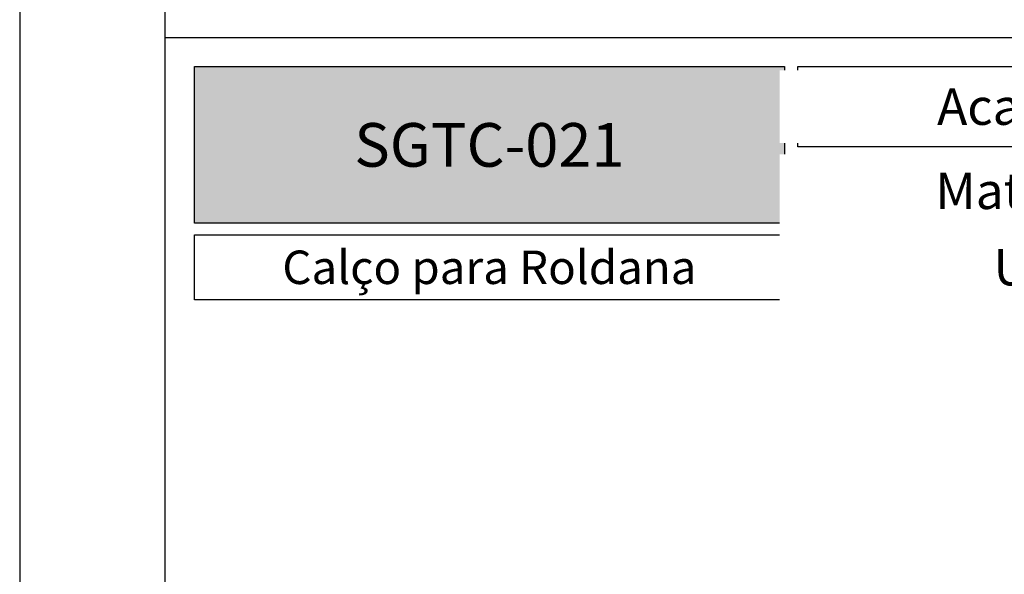
# Model space of a CAD drawing. Units: millimetres. Extents: x 3565 to 7683, y 6790 to 9026.
# Drawn here: x 3925 to 3993, y 7140 to 7178 of the extents above; entities that cross this region are included whole.
import ezdxf

# ---------------------------------------------------------------- set-up
doc = ezdxf.new("R2010")
doc.units = ezdxf.units.MM
doc.layers.add('Layout', color=9, linetype='Continuous')
doc.layers.add('Layout 2 - Gride', color=253, linetype='Continuous')
doc.styles.add('PDF Arial Bold', font='txt')
doc.styles.add('Perfil-01', font='TitilliumWeb-Light.ttf', dxfattribs={"height": 1.8})

msp = doc.modelspace()

# ---------------------------------------------------------------- hatches: boundary and pattern name
at = {"true_color": 0x085650}
h = msp.add_hatch(color=138, dxfattribs=at)
h.dxf.hatch_style = 1
h.paths.add_polyline_path([(3937.0903, 7164.3512), (3937.0903, 7175.1187), (3977.6042, 7175.1187), (3977.6042, 7164.3512)])

# ---------------------------------------------------------------- linework, layer by layer
at = {"color": 138, "true_color": 0x085650}
msp.add_line((3935.0903, 7177.1187), (4125.0903, 7177.1187), dxfattribs=at)
for points in [[(3937.0903, 7175.1187), (3977.6042, 7175.1187), (3977.6042, 7164.3512), (3937.0903, 7164.3512)], [(3978.5272, 7175.1187), (4028.3441, 7175.1187), (4028.3441, 7169.6024), (3978.5272, 7169.6024)], [(3978.5272, 7168.8024), (4028.3441, 7168.8024), (4028.3441, 7164.3512), (3978.5272, 7164.3512)], [(3978.5272, 7163.5512), (4028.3441, 7163.5512), (4028.3441, 7159.1001), (3978.5272, 7159.1001)]]:
    msp.add_lwpolyline(points, close=True, dxfattribs=at)

# ---------------------------------------------------------------- texts
at = {"color": 255, "lineweight": -3, "insert": (3957.3473, 7169.735), "char_height": 3, "width": 40.51392, "attachment_point": 5, "style": 'PDF Arial Bold'}
msp.add_mtext('{\\fTitillium Web|b1|i0|c0|p34;\\C7;\\c16777215;SGTC-021}', dxfattribs=at)

# ---------------------------------------------------------------- next in the draw order: texts
at = {"color": 138, "true_color": 0x085650, "attachment_point": 5, "style": 'Perfil-01', "bg_fill": 2}
for s, insert, char_height, width in [('\\pxqc;{\\fTitillium Web|b1|i0|c0|p34;Acabamento:\\fTitillium Web|b0|i0|c0|p34; Preto }', (4003.4356, 7172.3605), 2.5, 49.816954), ('\\pxqc;{\\fTitillium Web|b0|i0|c0|p34;Calço para Roldana}', (3957.3473, 7161.3257), 2.3, 40.51392)]:
    msp.add_mtext(s, dxfattribs=dict(at, insert=insert, char_height=char_height, width=width))

# ---------------------------------------------------------------- next in the draw order: linework, layer by layer
at = {"color": 138, "true_color": 0x085650}
msp.add_lwpolyline([(3937.0903, 7163.5512), (3977.6042, 7163.5512), (3977.6042, 7159.1001), (3937.0903, 7159.1001)], close=True, dxfattribs=at)

# ---------------------------------------------------------------- next in the draw order: texts
at = {"color": 138, "true_color": 0x085650, "insert": (4003.4356, 7161.3257), "char_height": 2.5, "width": 49.816954, "attachment_point": 5, "style": 'Perfil-01', "bg_fill": 2}
msp.add_mtext('\\pxqc;{\\fTitillium Web|b1|i0|c0|p34;Unidade:} Peça ', dxfattribs=at)

# ---------------------------------------------------------------- next in the draw order: texts
at = {"color": 138, "true_color": 0x085650, "insert": (4003.4356, 7166.5768), "char_height": 2.5, "width": 49.816954, "attachment_point": 5, "style": 'Perfil-01', "bg_fill": 2}
msp.add_mtext('\\pxqc;{\\fTitillium Web|b1|i0|c0|p34;Material: \\fTitillium Web|b0|i0|c0|p34;Poliamida }', dxfattribs=at)

# ---------------------------------------------------------------- next in the draw order: linework, layer by layer
at = {"layer": 'Layout'}
msp.add_lwpolyline([(3925.0903, 7026.1133), (4135.0903, 7026.1133), (4135.0903, 7323.1133), (3925.0903, 7323.1133), (3925.0903, 7026.1133)], dxfattribs=at)
at = {"layer": 'Layout 2 - Gride'}
msp.add_lwpolyline([(3935.0903, 7286.3718), (4125.0903, 7286.3718), (4125.0903, 7054.8549), (3935.0903, 7054.8549)], close=True, dxfattribs=at)

doc.saveas('drawing.dxf')
